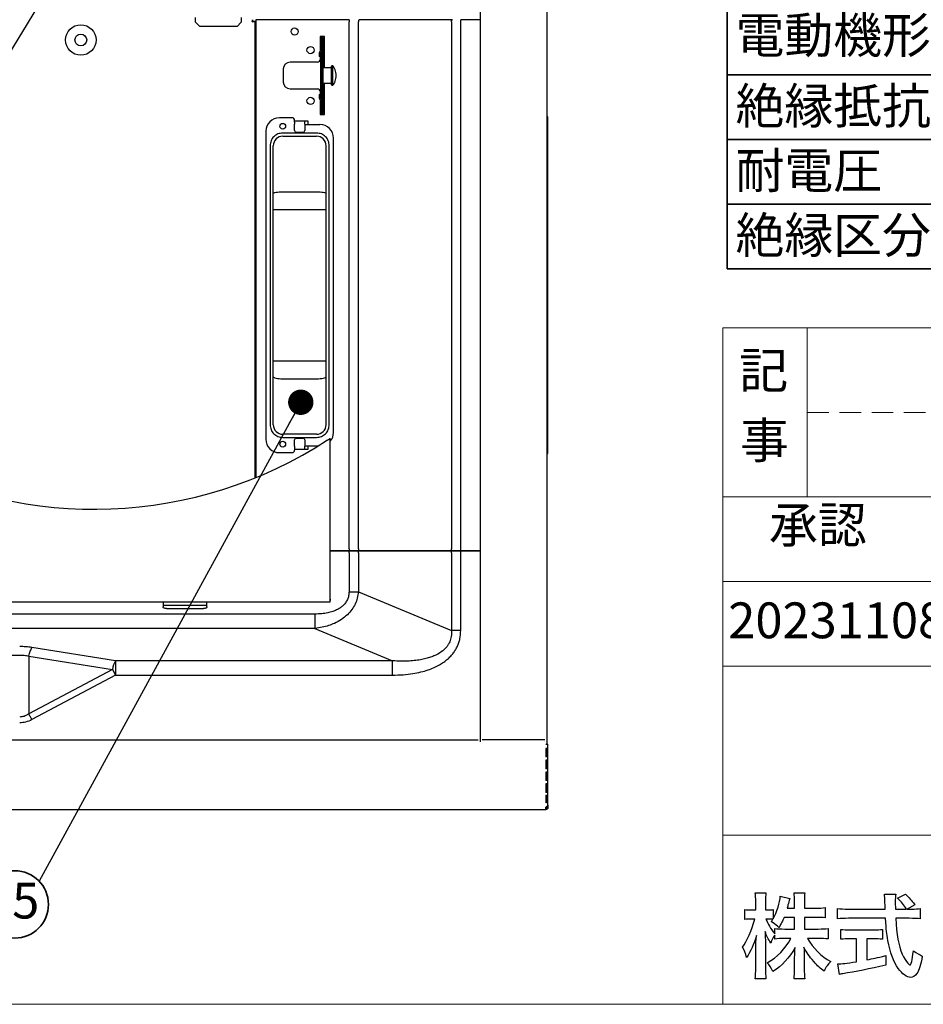
# Model space of a CAD drawing. Units: millimetres. Extents: x 93 to 4234, y 69 to 2909.
# Drawn here: x 1972 to 2507, y 69 to 651 of the extents above; entities that cross this region are included whole.
import ezdxf

# ---------------------------------------------------------------- set-up
doc = ezdxf.new("R2010")
doc.units = ezdxf.units.MM
doc.header["$LTSCALE"] = 10
doc.linetypes.add('HIDDEN', pattern=[1.905, 1.27, -0.635])
doc.styles.add('SLDTEXTSTYLE0', font='TXT', dxfattribs={"width": 0.7, "bigfont": 'bigfont'})
doc.styles.get("Standard").update_dxf_attribs({"font": 'txt', "bigfont": 'bigfont'})
doc.dimstyles.new('SLDDIMSTYLE0', dxfattribs={"dimtxt": 0.18, "dimasz": 15, "dimexe": 0, "dimexo": 0.0625, "dimgap": 0, "dimtad": 0, "dimtih": 1, "dimtoh": 1, "dimdec": 0, "dimrnd": 1e-09, "dimzin": 0, "dimdsep": 46, "dimtxsty": 'Standard', "dimblk1": 'DOT', "dimblk2": 'DOT', "dimsah": 1, "dimcen": 0.09, "dimadec": 0, "dimazin": 0, "dimtfac": 15, "dimtdec": 0, "dimtofl": 0, "dimtmove": 0, "dimatfit": 3, "dimldrblk": 'DOT', "dimfxl": 1, "dimfrac": 2, "dimtolj": 1, "dimtzin": 0, "dimarcsym": 0})

# ---------------------------------------------------------------- blocks, each defined once
blk = doc.blocks.new('tjmlogo_0')
at = {"color": 250}
for p, q in [((-906.7, -1231.5), (-890.1, -1231.5)), ((-867.7, -1236.7), (-852.9, -1240.5)), ((-846.2, -1231.7), (-829.4, -1231.7)), ((-705.6, -1233.6), (-688.1, -1233.6)), ((-685.3, -1239.6), (-672.7, -1233.7)), ((-905.9, -1258.1), (-905.9, -1246.4)), ((-890.8, -1246.4), (-890.8, -1258.1)), ((-857, -1255.4), (-845.3, -1255.4)), ((-845.3, -1255.4), (-845.3, -1245.4)), ((-830.2, -1245.4), (-830.2, -1255.4)), ((-830.2, -1255.4), (-813.2, -1255.4)), ((-797.7, -1254.5), (-797.7, -1270.4)), ((-778.5, -1272), (-778.5, -1255.8)), ((-658.4, -1250), (-670.1, -1256.7)), ((-650, -1255.8), (-650, -1272)), ((-922.8, -1273), (-922.8, -1257.4)), ((-913.1, -1258.1), (-905.9, -1258.1)), ((-890.8, -1258.1), (-886.5, -1258.1)), ((-878.7, -1257.5), (-878.7, -1271.9)), ((-845.3, -1269.6), (-861.8, -1269.6)), ((-845.3, -1287.8), (-845.3, -1269.6)), ((-813.2, -1269.6), (-830.2, -1269.6)), ((-830.2, -1269.6), (-830.2, -1287.8)), ((-761.6, -1256.7), (-704.3, -1256.7)), ((-703.8, -1271.1), (-761.6, -1271.1)), ((-688.6, -1256.7), (-671.5, -1256.7)), ((-666.9, -1271.1), (-688, -1271.1)), ((-670.1, -1256.7), (-664, -1256.7)), ((-907.3, -1272.3), (-913.1, -1272.3)), ((-886.3, -1272.3), (-889.9, -1272.3)), ((-876.4, -1295.1), (-876.4, -1286.9)), ((-793.4, -1286.9), (-793.4, -1303.2)), ((-876.4, -1303.4), (-876.4, -1297.5)), ((-860.6, -1287.8), (-845.3, -1287.8)), ((-830.2, -1287.8), (-808.9, -1287.8)), ((-773.3, -1303.7), (-773.3, -1288.3)), ((-758.4, -1289.1), (-723.4, -1289.1)), ((-708.8, -1288.3), (-708.8, -1303.7)), ((-905.9, -1347.6), (-905.9, -1316.5)), ((-890.8, -1310.6), (-890.8, -1347.6)), ((-851.1, -1302.5), (-860.6, -1302.5)), ((-809, -1302.5), (-825.2, -1302.5)), ((-749.2, -1302.9), (-758.7, -1302.9)), ((-749.2, -1338.6), (-749.2, -1302.9)), ((-723.3, -1302.9), (-733.2, -1302.9)), ((-733.2, -1302.9), (-733.2, -1335.8)), ((-845.3, -1348.8), (-845.3, -1331.6)), ((-830.4, -1330.6), (-830.4, -1348.8)), ((-703.6, -1329.1), (-703.6, -1343.9)), ((-775.6, -1358.3), (-778.2, -1342)), ((-889.9, -1365.4), (-906.7, -1365.4)), ((-829.5, -1365.5), (-846.2, -1365.5))]:
    blk.add_line(p, q, dxfattribs=at)
for points in [[(-905.9, -1246.4), (-905.9, -1238.9), (-906.1, -1235.1), (-906.7, -1231.5)], [(-890.1, -1231.5), (-890.5, -1235.3), (-890.8, -1239.6), (-890.8, -1246.4)], [(-878.7, -1271.9), (-872.9, -1261.6), (-868.1, -1246.3), (-867.7, -1236.7)], [(-852.9, -1240.5), (-853.5, -1242.1), (-854, -1243.7), (-855.1, -1248.3)], [(-845.3, -1245.4), (-845.3, -1239.3), (-845.6, -1235.4), (-846.2, -1231.7)], [(-829.4, -1231.7), (-830, -1235.3), (-830.2, -1239.3), (-830.2, -1245.4)], [(-704.8, -1244.8), (-704.8, -1241.2), (-705.2, -1236.2), (-705.6, -1233.6)], [(-688.1, -1233.6), (-688.6, -1237.2), (-688.7, -1241.1), (-688.7, -1245.3)], [(-671.5, -1256.7), (-675.6, -1250.2), (-678.9, -1246.1), (-685.3, -1239.6)], [(-672.7, -1233.7), (-666.4, -1239.9), (-664.7, -1241.8), (-658.4, -1250)], [(-855.1, -1248.3), (-856, -1251.6), (-856.3, -1252.6), (-857, -1255.4)], [(-813.2, -1255.4), (-806.1, -1255.4), (-801.9, -1255.1), (-797.7, -1254.5)], [(-778.5, -1255.8), (-774, -1256.4), (-768.7, -1256.7), (-761.6, -1256.7)], [(-704.3, -1256.7), (-704.8, -1249.2), (-704.8, -1249.2), (-704.8, -1244.8)], [(-688.7, -1245.3), (-688.7, -1247.7), (-688.7, -1251.9), (-688.6, -1256.7)], [(-664, -1256.7), (-657.2, -1256.7), (-653.6, -1256.5), (-650, -1255.8)], [(-922.8, -1257.4), (-920.3, -1258), (-917.7, -1258.1), (-913.1, -1258.1)], [(-886.5, -1258.1), (-882.9, -1258.1), (-881.1, -1258), (-878.7, -1257.5)], [(-861.8, -1269.6), (-864.5, -1276.2), (-865.5, -1278.4), (-869.9, -1285.6)], [(-797.7, -1270.4), (-801.9, -1269.8), (-806.7, -1269.6), (-813.2, -1269.6)], [(-761.6, -1271.1), (-767.9, -1271.1), (-773.2, -1271.4), (-778.5, -1272)], [(-700.3, -1305.5), (-702.3, -1293.8), (-702.6, -1291.2), (-703.8, -1271.1)], [(-688, -1271.1), (-686.7, -1296.3), (-683.5, -1313.5), (-677.9, -1326.8)], [(-650, -1272), (-654, -1271.4), (-659.7, -1271.1), (-666.9, -1271.1)], [(-926.7, -1316), (-919.4, -1306.8), (-911.9, -1289.7), (-907.3, -1272.3)], [(-913.1, -1272.3), (-917.4, -1272.3), (-920.2, -1272.4), (-922.8, -1273)], [(-889.9, -1272.3), (-886.9, -1279.8), (-882.7, -1286.8), (-876.4, -1295.1)], [(-879.3, -1272.7), (-881.3, -1272.4), (-883.7, -1272.3), (-886.3, -1272.3)], [(-881.7, -1276.2), (-880.4, -1274.5), (-880, -1273.9), (-879.3, -1272.7)], [(-869.9, -1285.6), (-873.3, -1282), (-873.3, -1282), (-881.7, -1276.2)], [(-876.4, -1286.9), (-871.7, -1287.5), (-867.5, -1287.8), (-860.6, -1287.8)], [(-808.9, -1287.8), (-802.2, -1287.8), (-798, -1287.5), (-793.4, -1286.9)], [(-904.8, -1297.9), (-909, -1312.2), (-913.4, -1322.2), (-920, -1332)], [(-905.9, -1316.5), (-905.9, -1310.8), (-905.7, -1307), (-904.8, -1297.9)], [(-882.6, -1309.6), (-886.3, -1303.7), (-888.7, -1299), (-891.4, -1291.5)], [(-891.4, -1291.5), (-891.1, -1296.3), (-890.8, -1304.2), (-890.8, -1310.6)], [(-876.4, -1297.5), (-879, -1301.1), (-880.7, -1304.4), (-882.6, -1309.6)], [(-773.3, -1288.3), (-769.7, -1288.8), (-764.8, -1289.1), (-758.4, -1289.1)], [(-723.4, -1289.1), (-717.1, -1289.1), (-712.4, -1288.8), (-708.8, -1288.3)], [(-920, -1332), (-921.8, -1325.2), (-923.6, -1320.9), (-926.7, -1316)], [(-887.9, -1340.4), (-872.5, -1331.7), (-859.9, -1318.7), (-851.1, -1302.5)], [(-844.7, -1316.7), (-854.1, -1333.2), (-864.2, -1344.3), (-879, -1354.1)], [(-860.6, -1302.5), (-867, -1302.5), (-871.6, -1302.8), (-876.4, -1303.4)], [(-845.3, -1331.6), (-845.3, -1327.5), (-845.1, -1322.3), (-844.7, -1316.7)], [(-815.5, -1338.4), (-823, -1329.7), (-826.1, -1325.3), (-831, -1316.2)], [(-831, -1316.2), (-830.5, -1321.2), (-830.4, -1326.4), (-830.4, -1330.6)], [(-825.2, -1302.5), (-816.7, -1317.7), (-804.2, -1330), (-789.2, -1338.5)], [(-793.4, -1303.2), (-798.2, -1302.8), (-802.8, -1302.5), (-809, -1302.5)], [(-758.7, -1302.9), (-764.2, -1302.9), (-769.2, -1303.2), (-773.3, -1303.7)], [(-708.8, -1303.7), (-713, -1303.2), (-717.8, -1302.9), (-723.3, -1302.9)], [(-684.2, -1349.1), (-691.6, -1338.8), (-697.1, -1324.2), (-700.3, -1305.5)], [(-733.2, -1335.8), (-723.1, -1333.7), (-717.5, -1332.6), (-703.6, -1329.1)], [(-677.9, -1326.8), (-675.1, -1333.2), (-672.2, -1338.1), (-669.2, -1341.1)], [(-665.9, -1343.7), (-664.1, -1343.7), (-662.4, -1336.8), (-660.5, -1321.7)], [(-660.5, -1321.7), (-654.5, -1326.1), (-652, -1327.5), (-646.8, -1329.8)], [(-646.8, -1329.8), (-649, -1343.7), (-651.4, -1351.8), (-655, -1357)], [(-906.7, -1365.4), (-906.1, -1360.6), (-905.9, -1355.1), (-905.9, -1347.6)], [(-890.8, -1347.6), (-890.8, -1355.3), (-890.5, -1360.8), (-889.9, -1365.4)], [(-879, -1354.1), (-882.6, -1347.3), (-884.8, -1344), (-887.9, -1340.4)], [(-799.3, -1353.5), (-805.4, -1349.1), (-809.9, -1344.9), (-815.5, -1338.4)], [(-789.2, -1338.5), (-794.3, -1343.4), (-796.1, -1346.2), (-799.3, -1353.5)], [(-778.2, -1342), (-772.1, -1342), (-765.3, -1341.1), (-749.2, -1338.6)], [(-703.6, -1343.9), (-728, -1349.8), (-750.9, -1354.4), (-770.3, -1357.3)], [(-669.2, -1341.1), (-667.8, -1342.6), (-666.3, -1343.7), (-665.9, -1343.7)], [(-846.2, -1365.5), (-845.6, -1360.8), (-845.3, -1355.4), (-845.3, -1348.8)], [(-830.4, -1348.8), (-830.4, -1355.9), (-830.1, -1360.9), (-829.5, -1365.5)], [(-770.3, -1357.3), (-771.6, -1357.6), (-773.2, -1357.9), (-775.6, -1358.3)], [(-665, -1363.1), (-670.5, -1363.1), (-677.9, -1357.6), (-684.2, -1349.1)], [(-655, -1357), (-657.8, -1360.9), (-661.3, -1363.1), (-665, -1363.1)]]:
    blk.add_open_spline(points, degree=3, dxfattribs=at)
blk = doc.blocks.new('SW_NOTE_0_57')
at = {"color": 0, "linetype": 'Continuous', "lineweight": 35, "insert": (12.24, 27.29), "char_height": 21.17, "attachment_point": 2, "style": 'SLDTEXTSTYLE0'}
blk.add_mtext('事', dxfattribs=at)
blk = doc.blocks.new('SW_NOTE_0_58')
at = {"color": 0, "linetype": 'Continuous', "lineweight": 35, "insert": (24.47, 27.29), "char_height": 21.167, "attachment_point": 2, "style": 'SLDTEXTSTYLE0'}
blk.add_mtext('承認', dxfattribs=at)
blk = doc.blocks.new('SW_NOTE_0_59')
at = {"color": 0, "linetype": 'Continuous', "lineweight": 35, "insert": (12.24, 27.29), "char_height": 21.17, "attachment_point": 2, "style": 'SLDTEXTSTYLE0'}
blk.add_mtext('記', dxfattribs=at)
blk = doc.blocks.new('様式_0')
at = {"lineweight": 18}
for p, q in [((2290, 465), (4020, 465)), ((2290, 465), (2290, 65)), ((2340, 465), (2340, 365)), ((2340, 465), (2340, 365)), ((2290, 365), (4020, 365)), ((2290, 315), (2770, 315)), ((2290, 265), (3170, 265)), ((2290, 165), (4020, 165)), ((-5.23, 65), (4020, 65))]:
    blk.add_line(p, q, dxfattribs=at)
at = {"linetype": 'HIDDEN', "lineweight": 18}
blk.add_line((2340, 415), (2974.19, 415), dxfattribs=at)
at = {"color": 179, "linetype": 'Continuous', "lineweight": 35}
for name, p in [('SW_NOTE_0_59', (2301.97, 423.13)), ('SW_NOTE_0_57', (2302.34, 381.78)), ('SW_NOTE_0_58', (2321.78, 331.78))]:
    blk.add_blockref(name, p, dxfattribs=at)
blk = doc.blocks.new('SW_TABLEANNOTATION_0')
at = {"color": 0, "linetype": 'Continuous', "lineweight": 35}
for p, q in [((0, 0), (0, -45.28)), ((0, 0), (151.71, 0)), ((151.71, 0), (151.71, -45.28)), ((151.71, 0), (430.42, 0)), ((430.42, 0), (430.42, -45.28)), ((0, -45.28), (0, -83.5)), ((0, -45.28), (151.71, -45.28)), ((151.71, -45.28), (151.71, -83.5)), ((151.71, -45.28), (430.42, -45.28)), ((430.42, -45.28), (430.42, -83.5)), ((0, -83.5), (0, -121.72)), ((0, -83.5), (151.71, -83.5)), ((151.71, -83.5), (151.71, -121.72)), ((151.71, -83.5), (430.42, -83.5)), ((430.42, -83.5), (430.42, -121.72)), ((0, -121.72), (0, -159.94)), ((0, -121.72), (151.71, -121.72)), ((151.71, -121.72), (151.71, -159.94)), ((151.71, -121.72), (430.42, -121.72)), ((430.42, -121.72), (430.42, -159.94)), ((0, -159.94), (151.71, -159.94)), ((151.71, -159.94), (430.42, -159.94))]:
    blk.add_line(p, q, dxfattribs=at)
at = {"color": 0, "linetype": 'Continuous', "lineweight": 35, "attachment_point": 1, "style": 'SLDTEXTSTYLE0'}
for s, insert, char_height in [('電動機形式', (5, -11.23), 21.167), ('4極ｺﾝﾃﾞﾝｻ誘導電動機', (156.71, -11.23), 21.1667), ('絶縁抵抗', (5, -52.98), 21.167), ('10MΩ以上', (156.71, -52.98), 21.167), ('耐電圧', (5, -91.2), 21.167), ('AC1000V\u30001分間', (156.71, -91.2), 21.1667), ('絶縁区分', (5, -129.42), 21.167), ('E種', (156.71, -129.42), 21.167)]:
    blk.add_mtext(s, dxfattribs=dict(at, insert=insert, char_height=char_height))
blk = doc.blocks.new('SW_NOTE_0_110')
at = {"color": 0, "linetype": 'Continuous', "lineweight": 35}
blk.add_circle((-14.39, -13.79), 19.93, dxfattribs=at)
at = {"color": 0, "linetype": 'Continuous', "lineweight": 35, "insert": (-15.93, -0.94), "char_height": 21.167, "attachment_point": 2, "style": 'SLDTEXTSTYLE0'}
blk.add_mtext('15', dxfattribs=at)
blk = doc.blocks.new('_Dot')
at = {"color": 0, "linetype": 'ByBlock', "lineweight": -2}
blk.add_line((-0.5, 0), (-1, 0), dxfattribs=at)
at = {"color": 0, "linetype": 'ByBlock', "const_width": 0.5}
blk.add_lwpolyline([(-0.25, 0, 1), (0.25, 0, 1)], format="xyb", close=True, dxfattribs=at)

msp = doc.modelspace()

# ---------------------------------------------------------------- linework, layer by layer
at = {"color": 7, "linetype": 'Continuous', "lineweight": 25}
for p, q in [((2244.55, 763.84), (2244.55, 223.84)), ((2284.05, 763.84), (2284.05, 223.84)), ((2076.33, 649.35), (2076.33, 652.05)), ((2078.83, 646.85), (2076.33, 649.35)), ((2100.83, 646.85), (2078.83, 646.85)), ((2103.33, 649.35), (2100.83, 646.85)), ((2103.33, 652.05), (2103.33, 649.35)), ((2109.75, 649.65), (2110.25, 649.74)), ((2109.96, 649.99), (2109.97, 650.83)), ((2111.33, 649.86), (2110.12, 649.84)), ((2111.45, 649.87), (2110.15, 649.87)), ((2111.45, 379.92), (2111.45, 649.87)), ((2111.85, 650.84), (2111.85, 380.08)), ((2113.05, 650.84), (2111.85, 650.84)), ((2167.03, 650.84), (2113.05, 650.84)), ((2167.03, 650.84), (2167.03, 649.64)), ((2167.03, 338.04), (2167.03, 649.64)), ((2172.57, 338.04), (2172.57, 649.64)), ((2228.2, 650.84), (2173.24, 650.84)), ((2227.54, 649.64), (2227.54, 338.04)), ((2233.08, 649.64), (2233.08, 650.84)), ((2243.35, 650.84), (2233.08, 650.84)), ((2233.08, 338.04), (2233.08, 649.64)), ((2244.55, 650.84), (2243.35, 650.84)), ((2152.55, 640.84), (2150.05, 640.84)), ((2150.05, 640.84), (2150.05, 632.18)), ((2152.55, 622.34), (2152.55, 640.84)), ((2150.15, 640.34), (2150.05, 640.34)), ((2150.15, 640.34), (2150.95, 640.34)), ((2151.75, 640.34), (2150.95, 640.34)), ((2150.95, 640.34), (2150.95, 637.7)), ((2150.95, 637.7), (2150.95, 626.45)), ((2151.75, 637.7), (2151.75, 640.34)), ((2151.75, 626.45), (2151.75, 637.7)), ((2149.35, 631.09), (2149.35, 629.09)), ((2150.15, 629.09), (2149.35, 629.09)), ((2150.05, 629.09), (2150.05, 627)), ((2150.15, 631.09), (2150.15, 630.86)), ((2150.95, 630.94), (2150.15, 630.94)), ((2150.15, 630.86), (2150.15, 617.84)), ((2148.37, 625.79), (2132.13, 625.69)), ((2150.95, 626.45), (2150.95, 624.09)), ((2150.95, 611.59), (2150.95, 624.09)), ((2151.75, 624.09), (2151.75, 626.45)), ((2151.75, 611.59), (2151.75, 624.09)), ((2156.95, 623.64), (2156.45, 623.14)), ((2156.45, 623.14), (2156.45, 614.76)), ((2157.45, 623.64), (2156.95, 623.64)), ((2156.95, 614.47), (2156.95, 623.64)), ((2157.45, 614.47), (2157.45, 623.64)), ((2128.15, 621.69), (2128.15, 613.99)), ((2150.15, 617.84), (2150.15, 604.82)), ((2156.45, 622.34), (2151.75, 622.34)), ((2150.95, 611.59), (2150.95, 609.24)), ((2151.75, 613.34), (2156.45, 613.34)), ((2151.75, 609.24), (2151.75, 611.59)), ((2152.55, 594.84), (2152.55, 613.34)), ((2156.45, 614.76), (2156.45, 612.54)), ((2156.45, 612.54), (2156.95, 612.04)), ((2156.95, 612.04), (2156.95, 614.47)), ((2156.95, 612.04), (2157.45, 612.04)), ((2157.45, 612.04), (2157.45, 614.47)), ((2132.13, 609.99), (2148.37, 609.89)), ((2149.35, 606.59), (2149.35, 604.59)), ((2149.35, 606.59), (2150.15, 606.59)), ((2150.05, 608.69), (2150.05, 606.59)), ((2150.95, 609.24), (2150.95, 597.99)), ((2151.75, 597.99), (2151.75, 609.24)), ((2150.05, 603.5), (2150.05, 594.84)), ((2150.15, 604.82), (2150.15, 604.59)), ((2150.15, 604.74), (2150.95, 604.74)), ((2150.05, 595.34), (2150.15, 595.34)), ((2150.05, 594.84), (2152.55, 594.84)), ((2150.95, 595.34), (2150.15, 595.34)), ((2150.95, 597.99), (2150.95, 595.34)), ((2150.95, 595.34), (2151.75, 595.34)), ((2151.75, 595.34), (2151.75, 597.99)), ((2111.85, 592.84), (2111.46, 592.84)), ((2133.35, 592.84), (2125.85, 592.84)), ((2134.85, 590.24), (2134.85, 591.34)), ((2140.85, 590.84), (2134.85, 590.84)), ((2134.85, 590.24), (2134.85, 589.04)), ((2134.85, 585.24), (2134.85, 589.04)), ((2140.85, 590.24), (2140.85, 590.84)), ((2142.85, 590.84), (2140.85, 590.84)), ((2140.85, 589.04), (2140.85, 590.24)), ((2140.85, 589.04), (2140.85, 585.24)), ((2140.85, 588.84), (2149.85, 588.84)), ((2142.85, 588.84), (2142.85, 590.84)), ((2284.65, 593.34), (2284.05, 593.34)), ((2284.65, 588.34), (2284.65, 593.34)), ((2284.65, 548.96), (2284.65, 588.34)), ((2117.85, 584.84), (2117.85, 402.84)), ((2147.85, 583.84), (2127.85, 583.84)), ((2139.85, 584.24), (2135.85, 584.24)), ((2127.85, 581.94), (2147.85, 581.94)), ((2157.85, 406.84), (2157.85, 580.84)), ((2120.35, 576.34), (2120.35, 411.34)), ((2122.25, 547.96), (2122.25, 576.34)), ((2153.45, 547.96), (2153.45, 576.34)), ((2155.35, 411.34), (2155.35, 576.34)), ((2127.85, 549.13), (2147.85, 549.13)), ((2284.65, 547.2), (2284.65, 548.96)), ((2284.65, 440.49), (2284.65, 547.2)), ((2122.25, 538.57), (2127.85, 538.57)), ((2122.25, 449.12), (2122.25, 538.57)), ((2127.85, 538.57), (2147.85, 538.57)), ((2147.85, 538.57), (2153.45, 538.57)), ((2153.45, 449.12), (2153.45, 538.57)), ((2122.25, 449.12), (2127.85, 449.12)), ((2127.85, 449.12), (2147.85, 449.12)), ((2147.85, 449.12), (2153.45, 449.12)), ((2122.25, 411.34), (2122.25, 439.73)), ((2127.85, 438.56), (2147.85, 438.56)), ((2153.45, 411.34), (2153.45, 439.73)), ((2284.65, 438.73), (2284.65, 440.49)), ((2284.65, 399.34), (2284.65, 438.73)), ((2147.85, 405.74), (2127.85, 405.74)), ((2127.85, 403.84), (2147.85, 403.84)), ((2134.85, 398.64), (2134.85, 402.44)), ((2135.85, 403.44), (2139.85, 403.44)), ((2140.85, 402.44), (2140.85, 398.64)), ((2155.95, 307.44), (2155.95, 403.37)), ((2134.85, 398.64), (2134.85, 397.44)), ((2134.85, 397.44), (2134.85, 396.34)), ((2134.85, 396.84), (2140.85, 396.84)), ((2140.85, 398.84), (2148.86, 398.84)), ((2140.85, 397.44), (2140.85, 398.64)), ((2140.85, 396.84), (2140.85, 397.44)), ((2140.85, 396.84), (2142.85, 396.84)), ((2142.85, 396.84), (2142.85, 398.84)), ((2284.65, 394.34), (2284.65, 399.34)), ((2111.46, 394.84), (2111.85, 394.84)), ((2125.85, 394.84), (2133.35, 394.84)), ((2284.05, 394.34), (2284.65, 394.34)), ((2167.03, 338.04), (2167.03, 336.84)), ((2233.08, 336.84), (2233.08, 338.04)), ((2167.03, 336.84), (2155.95, 336.84)), ((2155.95, 336.84), (2167.03, 336.84)), ((2167.03, 335.64), (2167.03, 336.84)), ((2167.03, 335.64), (2167.03, 312.57)), ((2172.57, 335.64), (2172.57, 312.57)), ((2228.2, 336.84), (2173.24, 336.84)), ((2173.24, 336.84), (2228.2, 336.84)), ((2227.54, 335.64), (2227.54, 289.67)), ((2233.08, 335.64), (2233.08, 336.84)), ((2243.35, 336.84), (2233.08, 336.84)), ((2233.08, 336.84), (2243.35, 336.84)), ((2233.08, 289.67), (2233.08, 335.64)), ((2244.55, 336.84), (2243.35, 336.84)), ((2243.35, 336.84), (2244.55, 336.84)), ((2172.57, 312.57), (2227.54, 289.67)), ((1510.95, 306.64), (2155.95, 306.64)), ((2057.05, 306.64), (2057.05, 304.72)), ((2057.05, 304.72), (2083.05, 304.72)), ((2057.05, 304.72), (2057.05, 303.63)), ((2083.05, 304.72), (2083.05, 306.64)), ((2083.05, 303.63), (2083.05, 304.72)), ((2155.95, 308.24), (2155.95, 307.44)), ((2155.95, 306.64), (2155.95, 307.44)), ((2146.87, 299.38), (1523.24, 299.38)), ((2059.05, 302.63), (2081.05, 302.63)), ((2146.87, 290.9), (1523.24, 290.9)), ((2146.87, 290.9), (2192.77, 271.78)), ((2028.91, 271.78), (1979.56, 279.62)), ((1697.79, 275.16), (1972.32, 275.16)), ((1977.75, 274.54), (1977.75, 240.37)), ((1977.75, 274.54), (2027.1, 266.69)), ((2028.91, 271.78), (2028.91, 268.14)), ((2192.77, 271.78), (2028.91, 271.78)), ((2028.91, 268.14), (2028.91, 263.3)), ((2027.1, 266.69), (1977.75, 240.37)), ((2028.91, 263.3), (1979.56, 236.97)), ((2027.1, 266.69), (2028.91, 263.3)), ((2028.91, 263.3), (2192.77, 263.3)), ((1426.75, 225.04), (2243.35, 225.04)), ((2282.85, 225.04), (2245.75, 225.04)), ((2284.05, 223.84), (2284.05, 222.44)), ((2284.65, 219.94), (2284.65, 222.44)), ((2283.36, 219.94), (2283.36, 214.94)), ((2284.05, 219.94), (2284.05, 214.94)), ((2284.06, 214.94), (2284.06, 219.94)), ((2284.65, 214.94), (2284.65, 219.94)), ((2283.36, 212.94), (2283.36, 207.94)), ((2283.36, 211.74), (2283.71, 212.04)), ((2283.89, 210.43), (2283.36, 210.05)), ((2284.05, 212.94), (2284.05, 212.8)), ((2284.06, 207.94), (2284.06, 212.94)), ((2284.65, 212.94), (2284.65, 214.94)), ((2284.65, 207.94), (2284.65, 212.94)), ((2283.36, 205.94), (2283.36, 200.94)), ((2284.06, 200.94), (2284.06, 205.94)), ((2284.65, 205.94), (2284.65, 207.94)), ((2284.65, 200.94), (2284.65, 205.94)), ((2283.36, 202.64), (2283.89, 202.26)), ((2283.36, 198.94), (2283.36, 193.94)), ((2284.05, 198.94), (2284.05, 193.94)), ((2284.06, 193.94), (2284.06, 198.94)), ((2284.65, 198.94), (2284.65, 200.94)), ((2284.65, 193.94), (2284.65, 198.94)), ((2283.36, 192.24), (2283.36, 187.79)), ((2284.05, 192.24), (2284.05, 189.02)), ((2284.05, 189.21), (2284.05, 192.24)), ((2284.65, 192.24), (2284.65, 193.94)), ((2284.65, 189.17), (2284.65, 192.24)), ((2283.55, 188), (2283.65, 188)), ((2284.65, 186.44), (2284.65, 189.17)), ((1400.45, 183.84), (2283.45, 183.84)), ((2283.45, 184.84), (2284.05, 184.84)), ((2284.05, 184.84), (2284.05, 185.63)), ((2284.65, 186.27), (2284.65, 185.04))]:
    msp.add_line(p, q, dxfattribs=at)
at = {"color": 8, "linetype": 'Continuous', "lineweight": 25}
for p, q in [((2150.15, 640.34), (2150.15, 632.23)), ((2150.15, 603.46), (2150.15, 595.34)), ((2284.05, 588.34), (2284.65, 588.34)), ((2284.65, 548.96), (2284.05, 548.96)), ((2284.05, 547.2), (2284.65, 547.2)), ((2284.65, 440.49), (2284.05, 440.49)), ((2284.05, 438.73), (2284.65, 438.73)), ((2284.65, 399.34), (2284.05, 399.34)), ((2283.89, 207.95), (2283.89, 210.43)), ((2283.89, 202.26), (2283.89, 205.93))]:
    msp.add_line(p, q, dxfattribs=at)
at = {"color": 7, "linetype": 'Continuous', "lineweight": 25, "flags": 128}
for points in [[(2173.24, 650.84), (2173.11, 650.82), (2172.99, 650.75), (2172.87, 650.64), (2172.77, 650.49), (2172.69, 650.31), (2172.62, 650.1), (2172.59, 649.88), (2172.57, 649.64)], [(2227.54, 649.64), (2227.55, 649.88), (2227.59, 650.1), (2227.65, 650.31), (2227.73, 650.49), (2227.83, 650.64), (2227.95, 650.75), (2228.07, 650.82), (2228.2, 650.84)], [(2150.16, 624.76), (2150.15, 624.76), (2149.95, 624.74)], [(2149.95, 610.94), (2150.15, 610.92), (2150.16, 610.92)], [(2122.25, 547.96), (2122.36, 548.19), (2122.68, 548.41), (2123.2, 548.61), (2123.9, 548.78), (2124.74, 548.93), (2125.71, 549.04), (2126.76, 549.1), (2127.85, 549.13)], [(2147.85, 549.13), (2148.95, 549.1), (2150, 549.04), (2150.97, 548.93), (2151.81, 548.78), (2152.51, 548.61), (2153.03, 548.41), (2153.35, 548.19), (2153.45, 547.96)], [(2122.25, 439.73), (2122.36, 439.5), (2122.68, 439.28), (2123.2, 439.08), (2123.9, 438.9), (2124.74, 438.76), (2125.71, 438.65), (2126.76, 438.58), (2127.85, 438.56)], [(2147.85, 438.56), (2148.95, 438.58), (2150, 438.65), (2150.97, 438.76), (2151.81, 438.9), (2152.51, 439.08), (2153.03, 439.28), (2153.35, 439.5), (2153.45, 439.73)], [(2172.57, 338.04), (2172.59, 337.81), (2172.62, 337.58), (2172.69, 337.38), (2172.77, 337.2), (2172.87, 337.05), (2172.99, 336.94), (2173.11, 336.87), (2173.24, 336.84)], [(2228.2, 336.84), (2228.07, 336.87), (2227.95, 336.94), (2227.83, 337.05), (2227.73, 337.2), (2227.65, 337.38), (2227.59, 337.58), (2227.55, 337.81), (2227.54, 338.04)], [(2172.57, 335.64), (2172.59, 335.87), (2172.62, 336.1), (2172.69, 336.31), (2172.77, 336.49), (2172.87, 336.64), (2172.99, 336.75), (2173.11, 336.82), (2173.24, 336.84)], [(2227.54, 335.64), (2227.55, 335.87), (2227.59, 336.1), (2227.65, 336.31), (2227.73, 336.49), (2227.83, 336.64), (2227.95, 336.75), (2228.07, 336.82), (2228.2, 336.84)], [(2059.05, 302.63), (2058.66, 302.65), (2058.29, 302.7), (2057.94, 302.8), (2057.64, 302.92), (2057.39, 303.07), (2057.21, 303.25), (2057.09, 303.43), (2057.05, 303.63)], [(2083.05, 303.63), (2083.02, 303.43), (2082.9, 303.25), (2082.72, 303.07), (2082.47, 302.92), (2082.17, 302.8), (2081.82, 302.7), (2081.45, 302.65), (2081.05, 302.63)]]:
    msp.add_lwpolyline(points, dxfattribs=at)
at = {"color": 7, "linetype": 'Continuous', "lineweight": 25}
for centre, radius in [((2008.45, 638.85), 9), ((2008.45, 638.85), 3.5), ((2134.85, 643.84), 2.1), ((2144.25, 632.84), 2.1), ((2144.25, 602.84), 2.1), ((2127.85, 587.84), 1.7), ((2127.85, 399.84), 1.7)]:
    msp.add_circle(centre, radius, dxfattribs=at)
for centre, radius, start, end in [((2150.55, 631.09), 1.2, 70.52878, 180), ((2150.55, 631.09), 0.4, 0, 180), ((2132.15, 621.69), 4, 90.35285, 180), ((2148.36, 627.59), 1.8, 270.35285, 357.18488), ((2132.15, 613.99), 4, 180, 269.64715), ((2148.36, 608.09), 1.8, 2.81512, 89.64715), ((2150.55, 604.59), 1.2, 180, 289.47122), ((2150.55, 604.59), 0.4, 180, 0), ((2125.85, 584.84), 8, 90, 180), ((2133.35, 591.34), 1.5, 0, 90), ((2149.85, 580.84), 8, 0, 90), ((2135.85, 585.24), 1, 180, 270), ((2139.85, 585.24), 1, 270, 0), ((2127.85, 576.34), 5.6, 135, 180), ((2127.85, 576.34), 5.6, 90, 135), ((2147.85, 576.34), 5.6, 45, 90), ((2147.85, 576.34), 5.6, 360, 45), ((2127.85, 411.34), 5.6, 180, 225), ((2147.85, 411.34), 5.6, 315, 360), ((2016.3, 614.4), 253.05, 241.44302, 303.06353), ((2125.85, 402.84), 8, 180, 270), ((2127.85, 411.34), 5.6, 225, 270), ((2135.85, 402.44), 1, 90, 180), ((2139.85, 402.44), 1, 0, 90), ((2147.85, 411.34), 5.6, 270, 315), ((2149.85, 406.84), 8, 319.68509, 0), ((2133.35, 396.34), 1.5, 270, 0), ((2047.45, 262.32), 20.81, 152.97104, 167.88019), ((2283.05, 212.8), 1, 311.00909, 360)]:
    msp.add_arc(centre, radius, start, end, dxfattribs=at)
msp.add_ellipse((2282.75, 225.04), major_axis=(0, 1.2), ratio=0.545455, start_param=3.141593, end_param=3.309041, dxfattribs=at)
for points, knots in [([(2109.97, 650.8), (2109.97, 650.79), (2109.96, 650.77), (2109.94, 650.65), (2109.9, 650.45), (2109.84, 650.12), (2109.78, 649.8), (2109.75, 649.65)], [0, 0, 0, 0, 0.1332868, 0.2789687, 0.4287803, 0.7138686, 1, 1, 1, 1]), ([(2109.96, 650.05), (2109.96, 650.05), (2109.96, 650.04), (2109.95, 650.02), (2109.93, 649.98), (2109.9, 649.9), (2109.84, 649.79), (2109.78, 649.7), (2109.75, 649.65)], [0, 0, 0, 0, 0.124448, 0.248915, 0.374358, 0.501714, 0.750657, 1, 1, 1, 1]), ([(2109.75, 649.65), (2109.78, 649.67), (2109.86, 649.71), (2109.96, 649.77), (2110.05, 649.81), (2110.1, 649.84), (2110.14, 649.85), (2110.15, 649.86), (2110.15, 649.86), (2110.15, 649.86)], [0, 0, 0, 0, 0.149851, 0.39688, 0.515046, 0.715269, 0.813166, 0.905242, 1, 1, 1, 1]), ([(2110.25, 649.74), (2110.39, 649.75), (2110.66, 649.79), (2111.02, 649.83), (2111.25, 649.86), (2111.37, 649.87), (2111.42, 649.87), (2111.45, 649.88), (2111.45, 649.88), (2111.45, 649.88)], [0, 0, 0, 0, 0.216243, 0.432536, 0.647581, 0.75336, 0.858646, 0.928882, 1, 1, 1, 1]), ([(2157.48, 612.12), (2157.71, 612.43), (2158.28, 613.17), (2158.9, 614.54), (2159.36, 616.17), (2159.51, 617.87), (2159.35, 619.6), (2158.85, 621.28), (2158.22, 622.63), (2157.66, 623.32), (2157.48, 623.54)], [0, 0, 0, 0, 0.093072, 0.227301, 0.36393, 0.502402, 0.64249, 0.784283, 0.928275, 1, 1, 1, 1]), ([(2154.35, 402.32), (2154.55, 402.45), (2154.93, 402.7), (2155.37, 402.99), (2155.66, 403.18), (2155.82, 403.29), (2155.93, 403.36), (2155.95, 403.37), (2155.95, 403.37)], [0, 0, 0, 0, 0.248838, 0.497752, 0.628708, 0.748773, 0.876582, 1, 1, 1, 1]), ([(2172.57, 312.57), (2172.4, 311.31), (2172.05, 308.81), (2170.69, 305.23), (2168.7, 301.9), (2166.02, 298.83), (2162.55, 296.07), (2158.76, 293.99), (2154.88, 292.51), (2151.03, 291.47), (2148.3, 291.1), (2146.87, 290.9)], [0, 0, 0, 0, 0.103103, 0.206134, 0.309704, 0.418704, 0.538046, 0.671265, 0.772294, 0.880422, 1, 1, 1, 1]), ([(2167.03, 312.57), (2166.98, 311.77), (2166.89, 310.19), (2166.13, 307.93), (2165.12, 306.23), (2164.07, 304.99), (2162.98, 303.95), (2161.53, 302.86), (2159.59, 301.78), (2157.2, 300.82), (2154.27, 300.03), (2150.76, 299.48), (2148.22, 299.42), (2146.87, 299.38)], [0, 0, 0, 0, 0.089146, 0.175878, 0.262446, 0.30922, 0.357132, 0.429767, 0.511546, 0.603854, 0.717479, 0.849025, 1, 1, 1, 1]), ([(2227.54, 289.67), (2227.56, 288.51), (2227.62, 286.27), (2226.84, 283.56), (2225.88, 281.63), (2225.07, 280.42), (2224.23, 279.39), (2223.4, 278.53), (2221.59, 276.93), (2219.46, 275.63), (2217.18, 274.6), (2215.9, 274.1), (2214.55, 273.63), (2212.6, 273.06), (2209.95, 272.46), (2206.43, 271.92), (2202.38, 271.59), (2197.76, 271.5), (2194.48, 271.68), (2192.77, 271.78)], [0, 0, 0, 0, 0.077303, 0.15051, 0.186195, 0.222304, 0.248381, 0.275188, 0.302861, 0.411247, 0.441013, 0.471943, 0.504085, 0.537483, 0.609369, 0.687284, 0.777951, 0.884027, 1, 1, 1, 1]), ([(2192.77, 263.3), (2194.88, 263.34), (2198.87, 263.42), (2204.47, 264.08), (2209.37, 265.05), (2213.6, 266.28), (2217.23, 267.69), (2220.32, 269.24), (2222.97, 270.9), (2225.22, 272.64), (2227.14, 274.49), (2228.75, 276.38), (2230.09, 278.37), (2231.16, 280.42), (2232.01, 282.57), (2232.86, 285.62), (2232.99, 288.03), (2233.08, 289.67)], [0, 0, 0, 0, 0.117753, 0.222306, 0.314593, 0.395824, 0.467821, 0.531867, 0.588316, 0.642189, 0.690251, 0.737085, 0.78041, 0.823783, 0.86594, 0.909045, 1, 1, 1, 1]), ([(1979.56, 279.62), (1978.36, 279.79), (1975.99, 280.12), (1973.54, 280.17), (1972.32, 280.19)], [0, 0, 0, 0, 0.503389, 1, 1, 1, 1]), ([(1972.32, 275.16), (1973.23, 275.14), (1975.09, 275.08), (1976.85, 274.72), (1977.75, 274.54)], [0, 0, 0, 0, 0.493415, 1, 1, 1, 1]), ([(1977.75, 240.37), (1976.82, 239.8), (1975.15, 238.77), (1973.19, 238.59), (1972.32, 238.51)], [0, 0, 0, 0, 0.55121, 1, 1, 1, 1]), ([(1979.56, 236.97), (1978.34, 236.4), (1976.04, 235.32), (1973.51, 235.14), (1972.32, 235.06)], [0, 0, 0, 0, 0.528207, 1, 1, 1, 1]), ([(2283.46, 222.44), (2283.49, 222.44), (2283.57, 222.44), (2283.68, 222.44), (2283.79, 222.44), (2283.94, 222.44), (2284.12, 222.44), (2284.31, 222.44), (2284.47, 222.44), (2284.57, 222.44), (2284.64, 222.44), (2284.65, 222.44), (2284.65, 222.44)], [0, 0, 0, 0, 0.060378, 0.120216, 0.180055, 0.240437, 0.370178, 0.500135, 0.629807, 0.759831, 0.879779, 1, 1, 1, 1]), ([(2284.66, 219.94), (2284.66, 219.94), (2284.66, 219.94), (2284.65, 219.94), (2284.63, 219.94), (2284.6, 219.94), (2284.55, 219.94), (2284.46, 219.94), (2284.31, 219.94), (2284.12, 219.94), (2283.92, 219.94), (2283.71, 219.94), (2283.52, 219.94), (2283.41, 219.94), (2283.36, 219.94)], [0, 0, 0, 0, 0.058497, 0.114115, 0.167151, 0.217948, 0.266893, 0.378764, 0.495626, 0.609018, 0.721231, 0.843928, 0.91744, 1, 1, 1, 1]), ([(2284.66, 214.94), (2284.66, 214.94), (2284.66, 214.94), (2284.65, 214.94), (2284.63, 214.94), (2284.6, 214.94), (2284.55, 214.94), (2284.46, 214.94), (2284.31, 214.94), (2284.12, 214.94), (2283.92, 214.94), (2283.71, 214.94), (2283.52, 214.94), (2283.41, 214.94), (2283.36, 214.94)], [0, 0, 0, 0, 0.058497, 0.114115, 0.167151, 0.217948, 0.266893, 0.378764, 0.495626, 0.609018, 0.721231, 0.843928, 0.91744, 1, 1, 1, 1]), ([(2284.66, 212.94), (2284.66, 212.94), (2284.66, 212.94), (2284.65, 212.94), (2284.63, 212.94), (2284.6, 212.94), (2284.55, 212.94), (2284.46, 212.94), (2284.31, 212.94), (2284.12, 212.94), (2283.92, 212.94), (2283.71, 212.94), (2283.52, 212.94), (2283.41, 212.94), (2283.36, 212.94)], [0, 0, 0, 0, 0.058497, 0.114115, 0.167151, 0.217948, 0.266893, 0.378764, 0.495626, 0.609018, 0.721231, 0.843928, 0.91744, 1, 1, 1, 1]), ([(2284.66, 207.94), (2284.66, 207.94), (2284.66, 207.94), (2284.65, 207.94), (2284.63, 207.94), (2284.6, 207.94), (2284.55, 207.94), (2284.46, 207.94), (2284.31, 207.94), (2284.12, 207.94), (2283.92, 207.94), (2283.71, 207.94), (2283.52, 207.94), (2283.41, 207.94), (2283.36, 207.94)], [0, 0, 0, 0, 0.058497, 0.114115, 0.167151, 0.217948, 0.266893, 0.378764, 0.495626, 0.609018, 0.721231, 0.843928, 0.91744, 1, 1, 1, 1]), ([(2284.66, 205.94), (2284.66, 205.94), (2284.66, 205.94), (2284.65, 205.94), (2284.63, 205.94), (2284.6, 205.94), (2284.55, 205.94), (2284.46, 205.94), (2284.31, 205.94), (2284.12, 205.94), (2283.92, 205.94), (2283.71, 205.94), (2283.52, 205.94), (2283.41, 205.94), (2283.36, 205.94)], [0, 0, 0, 0, 0.058497, 0.114115, 0.167151, 0.217948, 0.266893, 0.378764, 0.495626, 0.609018, 0.721231, 0.843928, 0.91744, 1, 1, 1, 1]), ([(2284.66, 200.94), (2284.66, 200.94), (2284.66, 200.94), (2284.65, 200.94), (2284.63, 200.94), (2284.6, 200.94), (2284.55, 200.94), (2284.46, 200.94), (2284.31, 200.94), (2284.12, 200.94), (2283.92, 200.94), (2283.71, 200.94), (2283.52, 200.94), (2283.41, 200.94), (2283.36, 200.94)], [0, 0, 0, 0, 0.058497, 0.114115, 0.167151, 0.217948, 0.266893, 0.378764, 0.495626, 0.609018, 0.721231, 0.843928, 0.91744, 1, 1, 1, 1]), ([(2284.66, 198.94), (2284.66, 198.94), (2284.66, 198.94), (2284.65, 198.94), (2284.63, 198.94), (2284.6, 198.94), (2284.55, 198.94), (2284.46, 198.94), (2284.31, 198.94), (2284.12, 198.94), (2283.92, 198.94), (2283.71, 198.94), (2283.52, 198.94), (2283.41, 198.94), (2283.36, 198.94)], [0, 0, 0, 0, 0.058497, 0.114115, 0.167151, 0.217948, 0.266893, 0.378764, 0.495626, 0.609018, 0.721231, 0.843928, 0.91744, 1, 1, 1, 1]), ([(2284.66, 193.94), (2284.66, 193.94), (2284.66, 193.94), (2284.65, 193.94), (2284.63, 193.94), (2284.6, 193.94), (2284.55, 193.94), (2284.46, 193.94), (2284.31, 193.94), (2284.12, 193.94), (2283.92, 193.94), (2283.71, 193.94), (2283.52, 193.94), (2283.41, 193.94), (2283.36, 193.94)], [0, 0, 0, 0, 0.058497, 0.114115, 0.167151, 0.217948, 0.266893, 0.378764, 0.495626, 0.609018, 0.721231, 0.843928, 0.91744, 1, 1, 1, 1]), ([(2283.36, 192.24), (2283.41, 192.24), (2283.52, 192.24), (2283.71, 192.24), (2283.92, 192.24), (2284.12, 192.24), (2284.31, 192.24), (2284.46, 192.24), (2284.55, 192.24), (2284.6, 192.24), (2284.63, 192.24), (2284.65, 192.24), (2284.66, 192.24), (2284.66, 192.24), (2284.66, 192.24)], [0, 0, 0, 0, 0.08256, 0.156072, 0.278769, 0.390982, 0.504374, 0.621236, 0.733107, 0.782052, 0.832849, 0.885885, 0.941503, 1, 1, 1, 1]), ([(2283.35, 187.8), (2283.38, 187.83), (2283.44, 187.87), (2283.53, 187.92), (2283.63, 187.99), (2283.75, 188.07), (2283.88, 188.16), (2284.01, 188.25), (2284.12, 188.34), (2284.23, 188.42), (2284.35, 188.52), (2284.45, 188.64), (2284.52, 188.74), (2284.57, 188.83), (2284.6, 188.91), (2284.63, 189), (2284.65, 189.08), (2284.65, 189.14), (2284.65, 189.17)], [0, 0, 0, 0, 0.047224, 0.089348, 0.126489, 0.193415, 0.264374, 0.328847, 0.39304, 0.446188, 0.506114, 0.617875, 0.705446, 0.742828, 0.810586, 0.875907, 0.931522, 1, 1, 1, 1]), ([(2284.05, 189.21), (2284.05, 189.19), (2284.06, 189.13), (2284.05, 189.04), (2284.04, 188.94), (2284.01, 188.78), (2283.95, 188.63), (2283.87, 188.48), (2283.8, 188.35), (2283.69, 188.19), (2283.55, 188), (2283.44, 187.87), (2283.38, 187.79)], [0, 0, 0, 0, 0.0553557, 0.1188554, 0.1905012, 0.2702939, 0.4450897, 0.5065732, 0.5969763, 0.7093606, 0.8437089, 1, 1, 1, 1]), ([(2284.65, 186.44), (2284.65, 186.42), (2284.65, 186.38), (2284.64, 186.31), (2284.62, 186.25), (2284.59, 186.19), (2284.55, 186.13), (2284.52, 186.07), (2284.48, 186.02), (2284.44, 185.97), (2284.39, 185.93), (2284.35, 185.89), (2284.26, 185.8), (2284.12, 185.69), (2283.9, 185.53), (2283.7, 185.4), (2283.53, 185.29), (2283.45, 185.24), (2283.43, 185.23)], [0, 0, 0, 0, 0.057112, 0.111753, 0.163923, 0.213616, 0.260828, 0.305559, 0.347814, 0.3876, 0.424919, 0.459769, 0.492147, 0.626987, 0.74358, 0.873601, 0.959039, 1, 1, 1, 1]), ([(2283.45, 183.84), (2283.45, 183.84), (2283.45, 183.85), (2283.45, 183.86), (2283.45, 183.88), (2283.45, 183.91), (2283.45, 183.97), (2283.45, 184.09), (2283.45, 184.29), (2283.45, 184.49), (2283.45, 184.7), (2283.45, 184.87), (2283.45, 185.04), (2283.45, 185.13), (2283.45, 185.18)], [0, 0, 0, 0, 0.05692, 0.111482, 0.164101, 0.215237, 0.265392, 0.390232, 0.52866, 0.654345, 0.758899, 0.861545, 0.91764, 1, 1, 1, 1])]:
    msp.add_open_spline(points, degree=3, knots=knots, dxfattribs=at)
for points in [[(2127.85, 583.84), (2126.87, 583.73), (2124.91, 583.51), (2122.43, 581.77), (2120.69, 579.29), (2120.47, 577.33), (2120.35, 576.34)], [(2155.35, 576.34), (2155.24, 577.33), (2155.02, 579.29), (2153.28, 581.77), (2150.8, 583.51), (2148.84, 583.73), (2147.85, 583.84)], [(2122.25, 538.57), (2122.25, 540.15), (2122.25, 543.3), (2122.25, 546.41), (2122.25, 547.96)], [(2153.45, 538.57), (2153.45, 540.15), (2153.45, 543.3), (2153.45, 546.41), (2153.45, 547.96)], [(2122.25, 439.73), (2122.25, 441.28), (2122.25, 444.38), (2122.25, 447.54), (2122.25, 449.12)], [(2153.45, 439.73), (2153.45, 441.28), (2153.45, 444.38), (2153.45, 447.54), (2153.45, 449.12)], [(2120.35, 411.34), (2120.47, 410.36), (2120.69, 408.4), (2122.43, 405.92), (2124.91, 404.18), (2126.87, 403.96), (2127.85, 403.84)], [(2147.85, 403.84), (2148.84, 403.96), (2150.8, 404.18), (2153.28, 405.92), (2155.02, 408.4), (2155.24, 410.36), (2155.35, 411.34)], [(2173.24, 336.84), (2172.27, 336.84), (2170.34, 336.84), (2168.13, 336.84), (2167.03, 336.84)], [(2167.03, 336.84), (2168.13, 336.84), (2170.34, 336.84), (2172.27, 336.84), (2173.24, 336.84)], [(2233.08, 336.84), (2232.21, 336.84), (2230.48, 336.84), (2228.96, 336.84), (2228.2, 336.84)], [(2228.2, 336.84), (2228.96, 336.84), (2230.48, 336.84), (2232.21, 336.84), (2233.08, 336.84)], [(2167.03, 312.57), (2168.01, 312.57), (2169.99, 312.57), (2171.71, 312.57), (2172.57, 312.57)], [(2146.87, 299.38), (2146.87, 298.54), (2146.87, 296.85), (2146.87, 294.49), (2146.87, 292.4), (2146.87, 291.4), (2146.87, 290.9)], [(2233.08, 289.67), (2232.1, 289.67), (2230.12, 289.67), (2228.4, 289.67), (2227.54, 289.67)], [(1977.75, 274.54), (1978.02, 275.56), (1978.57, 277.62), (1979.23, 278.96), (1979.56, 279.62)], [(2192.77, 263.3), (2192.77, 264.14), (2192.77, 265.83), (2192.77, 268.19), (2192.77, 270.28), (2192.77, 271.28), (2192.77, 271.78)], [(1979.56, 236.97), (1979.24, 237.56), (1978.62, 238.72), (1978.04, 239.82), (1977.75, 240.37)], [(2284.65, 185.04), (2284.65, 184.83), (2284.54, 184.42), (2284.08, 183.96), (2283.66, 183.84), (2283.45, 183.84)], [(2283.45, 184.44), (2283.56, 184.44), (2283.77, 184.5), (2284, 184.73), (2284.05, 184.94), (2284.05, 185.04)]]:
    msp.add_open_spline(points, degree=3, dxfattribs=at)
at = {"color": 8, "linetype": 'Continuous', "lineweight": 25}
for points, knots in [([(2136.94, 584.24), (2136.97, 584.23), (2137.24, 584.09), (2137.56, 584.07), (2137.85, 584.05)], [0, 0, 0, 0, 0.0797163, 1, 1, 1, 1]), ([(2137.85, 584.05), (2138.15, 584.07), (2138.47, 584.09), (2138.74, 584.23), (2138.77, 584.24)], [0, 0, 0, 0, 0.9202676, 1, 1, 1, 1]), ([(2137.85, 403.64), (2137.56, 403.62), (2137.24, 403.6), (2136.97, 403.46), (2136.94, 403.44)], [0, 0, 0, 0, 0.920268, 1, 1, 1, 1]), ([(2138.77, 403.44), (2138.74, 403.46), (2138.47, 403.6), (2138.15, 403.62), (2137.85, 403.64)], [0, 0, 0, 0, 0.079716, 1, 1, 1, 1])]:
    msp.add_open_spline(points, degree=3, knots=knots, dxfattribs=at)

# ---------------------------------------------------------------- block references
msp.add_blockref('様式_0', (97.96, 3.66))
at = {"color": 179, "linetype": 'Continuous', "lineweight": 35}
for name, p in [('SW_TABLEANNOTATION_0', (2390.52, 663.49)), ('SW_NOTE_0_110', (1983.81, 141.49))]:
    msp.add_blockref(name, p, dxfattribs=at)
at = {"xscale": 0.38, "yscale": 0.38, "zscale": 0.38}
msp.add_blockref('tjmlogo_0', (2751.69, 602.53), dxfattribs=at)

# ---------------------------------------------------------------- texts
at = {"color": 179, "linetype": 'Continuous', "lineweight": 35, "insert": (2391.23, 306.28), "char_height": 21.167, "attachment_point": 1, "style": 'SLDTEXTSTYLE0'}
msp.add_mtext('20231108', dxfattribs=at)

# ---------------------------------------------------------------- leaders
at = {"color": 179, "linetype": 'Continuous', "lineweight": 35}
for points in [[(1953.05, 609.26), (2104.92, 858.51)], [(2138.5, 424.63), (1983.81, 141.49)]]:
    msp.add_leader(points, dimstyle='SLDDIMSTYLE0', dxfattribs=at)

doc.saveas('drawing.dxf')
